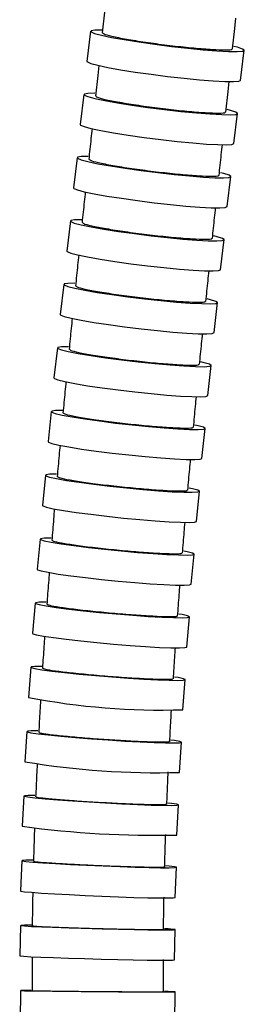
# Model space of a CAD drawing. Extents: x 973 to 2976, y -1359 to 2885.
# Drawn here: x 2322 to 2433, y -923 to -436 of the extents above; entities that cross this region are included whole.
import ezdxf

# ---------------------------------------------------------------- set-up
doc = ezdxf.new("R2010")
doc.units = 0
doc.header["$LTSCALE"] = 5
doc.layers.get('0').update_dxf_attribs({"linetype": 'CONTINUOUS'})

msp = doc.modelspace()

# ---------------------------------------------------------------- linework, layer by layer
at = {"color": 7, "linetype": 'CONTINUOUS'}
for p, q in [((2357.3, -441.96), (2355.47, -456.81)), ((2431.53, -466.21), (2433.37, -451.35)), ((2353.95, -473.2), (2352.11, -488.05)), ((2428.17, -497.46), (2430.01, -482.61)), ((2350.59, -504.47), (2348.77, -519.32)), ((2424.84, -528.68), (2426.66, -513.83)), ((2347.27, -535.78), (2345.47, -550.64)), ((2421.56, -559.86), (2423.36, -545)), ((2344.02, -567.13), (2342.26, -582)), ((2418.37, -591.02), (2420.13, -576.15)), ((2340.86, -598.55), (2339.15, -613.43)), ((2415.3, -622.16), (2417.01, -607.29)), ((2337.83, -630.02), (2336.19, -644.9)), ((2412.38, -653.28), (2414.02, -638.4)), ((2334.96, -661.54), (2333.41, -676.44)), ((2409.64, -684.38), (2411.19, -669.48)), ((2332.28, -693.13), (2330.83, -708.04)), ((2407.12, -715.45), (2408.57, -700.54)), ((2329.83, -724.78), (2328.5, -739.71)), ((2404.85, -746.52), (2406.18, -731.59)), ((2327.66, -756.52), (2326.46, -771.46)), ((2402.86, -777.56), (2404.06, -762.62)), ((2325.79, -788.33), (2324.75, -803.29)), ((2401.22, -808.57), (2402.25, -793.62)), ((2324.28, -820.22), (2323.43, -835.19)), ((2399.95, -839.54), (2400.8, -824.57)), ((2323.19, -852.21), (2322.55, -867.2)), ((2399.12, -870.47), (2399.76, -855.49)), ((2322.57, -884.29), (2322.17, -899.28)), ((2398.79, -901.33), (2399.19, -886.34)), ((2322.5, -916.47), (2322.38, -931.46)), ((2399.02, -932.1), (2399.14, -917.1))]:
    msp.add_line(p, q, dxfattribs=at)
at = {"color": 7, "linetype": 'CONTINUOUS', "flags": 128}
for points in [[(2364.7, -427.56), (2364.17, -432.53), (2363.08, -442.67)], [(2427.59, -450.63), (2428.68, -440.49), (2429.22, -435.46)], [(2362.8, -441.35), (2359.34, -441.42), (2357.54, -441.72), (2357.51, -442.26), (2359.24, -443), (2362.67, -443.92), (2367.62, -444.96), (2373.87, -446.08), (2381.12, -447.23), (2389.03, -448.35), (2397.24, -449.39), (2405.37, -450.3), (2413.02, -451.04), (2419.84, -451.58), (2425.52, -451.89), (2429.79, -451.95), (2432.45, -451.77), (2433.37, -451.34), (2432.51, -450.7), (2429.92, -449.86), (2428.25, -449.45)], [(2355.47, -456.81), (2355.67, -457.12), (2357.41, -457.86), (2360.83, -458.77), (2365.78, -459.81), (2372.03, -460.93), (2379.28, -462.08), (2387.2, -463.2), (2395.41, -464.24), (2403.53, -465.16), (2411.18, -465.9), (2418.01, -466.44), (2423.69, -466.74), (2427.96, -466.81), (2430.61, -466.62), (2431.53, -466.21)], [(2361.35, -458.8), (2360.81, -463.82), (2359.71, -474.04)], [(2424.22, -482.01), (2425.32, -471.8), (2425.86, -466.72)], [(2359.44, -472.6), (2355.98, -472.66), (2354.18, -472.97), (2354.15, -473.5), (2355.89, -474.25), (2359.31, -475.16), (2364.26, -476.21), (2370.51, -477.33), (2377.76, -478.48), (2385.68, -479.6), (2393.89, -480.64), (2402.01, -481.56), (2409.66, -482.3), (2416.49, -482.84), (2422.16, -483.15), (2426.43, -483.21), (2429.09, -483.02), (2430.01, -482.6), (2429.15, -481.95), (2426.56, -481.12), (2424.9, -480.7)], [(2352.11, -488.05), (2352.31, -488.36), (2354.05, -489.1), (2357.47, -490.02), (2362.42, -491.06), (2368.67, -492.18), (2375.92, -493.33), (2383.84, -494.46), (2392.05, -495.5), (2400.17, -496.41), (2407.82, -497.16), (2414.65, -497.7), (2420.33, -498), (2424.59, -498.07), (2427.25, -497.88), (2428.17, -497.46)], [(2356.09, -503.87), (2352.63, -503.93), (2350.83, -504.24), (2350.8, -504.77), (2352.54, -505.51), (2355.96, -506.42), (2360.91, -507.46), (2367.16, -508.57), (2374.41, -509.72), (2382.33, -510.83), (2390.54, -511.87), (2398.66, -512.78), (2406.31, -513.52), (2413.14, -514.06), (2418.82, -514.36), (2423.09, -514.42), (2425.74, -514.24), (2426.67, -513.82), (2425.81, -513.17), (2423.21, -512.34), (2421.55, -511.93)], [(2348.77, -519.32), (2348.97, -519.63), (2350.71, -520.37), (2354.13, -521.28), (2359.08, -522.32), (2365.33, -523.43), (2372.58, -524.57), (2380.5, -525.69), (2388.71, -526.73), (2396.83, -527.64), (2404.49, -528.38), (2411.31, -528.91), (2416.99, -529.22), (2421.26, -529.28), (2423.92, -529.09), (2424.84, -528.68)], [(2352.77, -535.19), (2349.31, -535.25), (2347.51, -535.55), (2347.48, -536.08), (2349.22, -536.81), (2352.64, -537.7), (2357.6, -538.73), (2363.85, -539.83), (2371.1, -540.95), (2379.02, -542.05), (2387.23, -543.08), (2395.36, -543.97), (2403.01, -544.7), (2409.84, -545.23), (2415.52, -545.53), (2419.79, -545.59), (2422.44, -545.41), (2423.36, -544.99), (2422.5, -544.36), (2419.91, -543.54), (2418.24, -543.13)], [(2345.47, -550.64), (2345.68, -550.94), (2347.42, -551.67), (2350.84, -552.56), (2355.8, -553.59), (2362.05, -554.69), (2369.3, -555.81), (2377.22, -556.91), (2385.43, -557.94), (2393.55, -558.83), (2401.21, -559.56), (2408.04, -560.09), (2413.72, -560.39), (2417.98, -560.45), (2420.64, -560.27), (2421.56, -559.86)], [(2349.51, -566.56), (2346.06, -566.62), (2344.26, -566.91), (2344.23, -567.43), (2345.97, -568.14), (2349.4, -569.02), (2354.35, -570.02), (2360.6, -571.09), (2367.86, -572.2), (2375.78, -573.27), (2384, -574.27), (2392.12, -575.15), (2399.78, -575.86), (2406.61, -576.38), (2412.29, -576.67), (2416.56, -576.73), (2419.21, -576.55), (2420.13, -576.15), (2419.27, -575.53), (2416.67, -574.73), (2415.01, -574.33)], [(2342.26, -582), (2342.47, -582.29), (2344.21, -583.01), (2347.63, -583.88), (2352.59, -584.88), (2358.84, -585.96), (2366.1, -587.06), (2374.02, -588.14), (2382.24, -589.14), (2390.36, -590.01), (2398.02, -590.73), (2404.85, -591.24), (2410.53, -591.54), (2414.8, -591.6), (2417.45, -591.42), (2418.37, -591.02)], [(2346.35, -597.99), (2342.9, -598.05), (2341.1, -598.33), (2341.07, -598.83), (2342.81, -599.52), (2346.24, -600.37), (2351.2, -601.34), (2357.46, -602.39), (2364.72, -603.45), (2372.65, -604.49), (2380.87, -605.46), (2388.99, -606.31), (2396.65, -607), (2403.48, -607.5), (2409.17, -607.79), (2413.43, -607.85), (2416.09, -607.67), (2417.01, -607.28), (2416.14, -606.68), (2413.54, -605.91), (2411.87, -605.52)], [(2339.15, -613.43), (2339.36, -613.71), (2341.11, -614.4), (2344.54, -615.25), (2349.5, -616.22), (2355.75, -617.26), (2363.01, -618.33), (2370.94, -619.37), (2379.16, -620.34), (2387.29, -621.19), (2394.95, -621.88), (2401.78, -622.38), (2407.46, -622.66), (2411.73, -622.72), (2414.38, -622.55), (2415.3, -622.16)], [(2343.31, -629.48), (2339.86, -629.54), (2338.07, -629.81), (2338.04, -630.29), (2339.79, -630.95), (2343.22, -631.77), (2348.19, -632.7), (2354.45, -633.7), (2361.71, -634.72), (2369.64, -635.72), (2377.87, -636.65), (2386, -637.46), (2393.66, -638.12), (2400.49, -638.6), (2406.18, -638.88), (2410.45, -638.93), (2413.1, -638.77), (2414.02, -638.39), (2413.15, -637.81), (2410.55, -637.07), (2408.87, -636.7)], [(2336.19, -644.9), (2336.4, -645.17), (2338.15, -645.84), (2341.58, -646.65), (2346.55, -647.58), (2352.81, -648.58), (2360.08, -649.6), (2368.01, -650.6), (2376.23, -651.53), (2384.36, -652.35), (2392.02, -653.01), (2398.86, -653.49), (2404.54, -653.76), (2408.81, -653.82), (2411.46, -653.65), (2412.38, -653.28)], [(2340.43, -661.03), (2336.99, -661.08), (2335.19, -661.34), (2335.17, -661.8), (2336.92, -662.43), (2340.36, -663.2), (2345.33, -664.08), (2351.6, -665.03), (2358.87, -666), (2366.8, -666.94), (2375.03, -667.82), (2383.17, -668.6), (2390.84, -669.22), (2397.67, -669.68), (2403.36, -669.94), (2407.62, -669.99), (2410.28, -669.83), (2411.19, -669.48), (2410.32, -668.93), (2407.71, -668.23), (2406.03, -667.87)], [(2333.41, -676.44), (2333.62, -676.69), (2335.37, -677.32), (2338.81, -678.1), (2343.78, -678.98), (2350.05, -679.92), (2357.32, -680.89), (2365.25, -681.84), (2373.48, -682.72), (2381.62, -683.49), (2389.28, -684.12), (2396.12, -684.58), (2401.8, -684.84), (2406.07, -684.89), (2408.73, -684.73), (2409.64, -684.38)], [(2337.75, -692.65), (2334.31, -692.7), (2332.52, -692.94), (2332.5, -693.37), (2334.25, -693.95), (2337.69, -694.67), (2342.67, -695.5), (2348.94, -696.38), (2356.22, -697.29), (2364.16, -698.17), (2372.4, -699), (2380.54, -699.72), (2388.21, -700.31), (2395.05, -700.73), (2400.73, -700.97), (2405, -701.02), (2407.66, -700.88), (2408.57, -700.54), (2407.7, -700.03), (2405.08, -699.37), (2403.39, -699.04)], [(2330.83, -708.04), (2331.05, -708.28), (2332.8, -708.86), (2336.24, -709.58), (2341.22, -710.41), (2347.49, -711.29), (2354.77, -712.2), (2362.71, -713.08), (2370.95, -713.91), (2379.09, -714.63), (2386.76, -715.22), (2393.6, -715.64), (2399.28, -715.88), (2403.55, -715.93), (2406.21, -715.79), (2407.12, -715.45)], [(2335.29, -724.34), (2331.86, -724.39), (2330.07, -724.61), (2330.05, -725), (2331.81, -725.54), (2335.26, -726.2), (2340.24, -726.96), (2346.52, -727.77), (2353.81, -728.6), (2361.75, -729.42), (2369.99, -730.17), (2378.14, -730.83), (2385.82, -731.37), (2392.66, -731.76), (2398.35, -731.99), (2402.62, -732.03), (2405.27, -731.9), (2406.18, -731.59), (2405.3, -731.12), (2402.68, -730.52), (2400.98, -730.21)], [(2328.5, -739.71), (2328.72, -739.93), (2330.48, -740.47), (2333.93, -741.13), (2338.91, -741.88), (2345.19, -742.7), (2352.47, -743.53), (2360.42, -744.34), (2368.66, -745.1), (2376.81, -745.76), (2384.49, -746.3), (2391.33, -746.69), (2397.02, -746.91), (2401.29, -746.95), (2403.94, -746.82), (2404.85, -746.52)], [(2333.1, -756.12), (2329.67, -756.16), (2327.89, -756.36), (2327.87, -756.71), (2329.64, -757.2), (2333.09, -757.79), (2338.08, -758.47), (2344.37, -759.19), (2351.66, -759.94), (2359.62, -760.67), (2367.86, -761.34), (2376.02, -761.94), (2383.7, -762.42), (2390.54, -762.77), (2396.23, -762.97), (2400.5, -763.01), (2403.15, -762.89), (2404.06, -762.61), (2403.18, -762.2), (2400.55, -761.65), (2398.84, -761.38)], [(2331.22, -787.99), (2327.8, -788.03), (2326.02, -788.2), (2326.01, -788.5), (2327.77, -788.92), (2331.24, -789.44), (2336.23, -790.02), (2342.53, -790.65), (2349.83, -791.3), (2357.79, -791.93), (2366.04, -792.52), (2374.2, -793.03), (2381.89, -793.45), (2388.73, -793.75), (2394.43, -793.92), (2398.7, -793.96), (2401.35, -793.86), (2402.25, -793.62), (2401.37, -793.25), (2398.74, -792.78), (2397.02, -792.55)], [(2329.7, -819.94), (2326.29, -819.97), (2324.51, -820.11), (2324.5, -820.36), (2326.27, -820.71), (2329.74, -821.13), (2334.74, -821.61), (2341.04, -822.13), (2348.35, -822.66), (2356.32, -823.18), (2364.58, -823.67), (2372.75, -824.09), (2380.44, -824.43), (2387.29, -824.68), (2392.98, -824.82), (2397.25, -824.85), (2399.9, -824.77), (2400.8, -824.57), (2399.91, -824.27), (2397.28, -823.89), (2395.56, -823.69)], [(2328.6, -852), (2325.2, -852.02), (2323.41, -852.13), (2323.41, -852.32), (2325.19, -852.58), (2328.66, -852.9), (2333.67, -853.26), (2339.97, -853.65), (2347.29, -854.05), (2355.26, -854.44), (2363.53, -854.81), (2371.7, -855.13), (2379.39, -855.39), (2386.25, -855.57), (2391.94, -855.68), (2396.22, -855.7), (2398.86, -855.64), (2399.76, -855.49), (2398.87, -855.26), (2396.23, -854.97), (2394.51, -854.82)], [(2322.55, -867.2), (2322.77, -867.3), (2324.54, -867.56), (2328.02, -867.88), (2333.03, -868.24), (2339.33, -868.63), (2346.65, -869.03), (2354.62, -869.43), (2362.89, -869.79), (2371.06, -870.11), (2378.75, -870.37), (2385.61, -870.56), (2391.3, -870.66), (2395.58, -870.68), (2398.22, -870.62), (2399.12, -870.47)], [(2327.98, -884.15), (2324.58, -884.17), (2322.79, -884.23), (2322.79, -884.35), (2324.57, -884.51), (2328.05, -884.71), (2333.06, -884.94), (2339.38, -885.19), (2346.69, -885.44), (2354.68, -885.68), (2362.95, -885.91), (2371.12, -886.11), (2378.82, -886.27), (2385.68, -886.39), (2391.37, -886.46), (2395.64, -886.47), (2398.29, -886.43), (2399.19, -886.34), (2398.29, -886.19), (2395.65, -886.01), (2393.92, -885.92)], [(2322.17, -899.28), (2322.39, -899.35), (2324.17, -899.51), (2327.65, -899.71), (2332.66, -899.93), (2338.98, -900.18), (2346.29, -900.43), (2354.28, -900.67), (2362.55, -900.9), (2370.72, -901.1), (2378.42, -901.26), (2385.27, -901.38), (2390.97, -901.45), (2395.24, -901.46), (2397.89, -901.42), (2398.79, -901.33)], [(2327.91, -916.42), (2324.51, -916.43), (2322.73, -916.45), (2322.73, -916.49), (2324.51, -916.54), (2327.99, -916.6), (2333, -916.67), (2339.32, -916.75), (2346.64, -916.82), (2354.63, -916.9), (2362.9, -916.97), (2371.08, -917.03), (2378.77, -917.08), (2385.63, -917.12), (2391.33, -917.14), (2395.6, -917.15), (2398.25, -917.13), (2399.14, -917.1), (2398.25, -917.06), (2395.6, -917), (2393.87, -916.98)]]:
    msp.add_lwpolyline(points, dxfattribs=at)
at = {"color": 7, "linetype": 'CONTINUOUS'}
for centre, radius, start, end in [((2392.25, -428.98), 348.73, 259.1268, 271.7448), ((2390.58, -406.65), 402.07, 260.578, 271.5167), ((2389.29, -351.69), 487.96, 262.2435, 271.2523)]:
    msp.add_arc(centre, radius, start, end, dxfattribs=at)
for points, knots in [([(2363.23, -442.69), (2363.44, -442.93), (2363.88, -443.44), (2368.96, -444.7), (2376.85, -446.17), (2386.91, -447.71), (2397.9, -449.13), (2408.59, -450.26), (2417.85, -451), (2424.34, -451.22), (2427.59, -451.07), (2427.25, -450.69), (2427.15, -450.58)], [0, 0, 0, 0, 0.097653, 0.205034, 0.312415, 0.419795, 0.527176, 0.634557, 0.741938, 0.849318, 0.956699, 1, 1, 1, 1]), ([(2359.87, -473.93), (2360.08, -474.17), (2360.52, -474.69), (2365.6, -475.94), (2373.49, -477.42), (2383.55, -478.96), (2394.54, -480.38), (2405.23, -481.52), (2414.49, -482.26), (2420.99, -482.48), (2424.23, -482.32), (2423.89, -481.95), (2423.79, -481.84)], [0, 0, 0, 0, 0.097618, 0.205003, 0.312389, 0.419775, 0.52716, 0.634546, 0.741932, 0.849317, 0.956702, 1, 1, 1, 1]), ([(2357.99, -490.04), (2357.81, -491.71), (2357.27, -496.8), (2356.72, -501.89), (2356.36, -505.3)], [0, 0, 0, 0, 0.328393, 1, 1, 1, 1]), ([(2420.87, -513.24), (2421.24, -509.83), (2421.78, -504.74), (2422.33, -499.66), (2422.51, -497.98)], [0, 0, 0, 0, 0.670225, 1, 1, 1, 1]), ([(2356.52, -505.2), (2356.73, -505.44), (2357.17, -505.95), (2362.25, -507.2), (2370.14, -508.66), (2380.2, -510.2), (2391.19, -511.61), (2401.89, -512.74), (2411.14, -513.48), (2417.64, -513.7), (2420.89, -513.54), (2420.54, -513.17), (2420.45, -513.06)], [0, 0, 0, 0, 0.097608, 0.204992, 0.312378, 0.419767, 0.527156, 0.634544, 0.74193, 0.849313, 0.956695, 1, 1, 1, 1]), ([(2354.66, -521.3), (2354.48, -522.97), (2353.94, -528.07), (2353.4, -533.17), (2353.04, -536.6)], [0, 0, 0, 0, 0.3270476, 1, 1, 1, 1]), ([(2417.57, -544.43), (2417.93, -541.01), (2418.46, -535.93), (2419, -530.85), (2419.18, -529.19)], [0, 0, 0, 0, 0.672851, 1, 1, 1, 1]), ([(2353.2, -536.5), (2353.41, -536.73), (2353.85, -537.24), (2358.94, -538.47), (2366.83, -539.91), (2376.89, -541.43), (2387.89, -542.82), (2398.58, -543.94), (2407.84, -544.66), (2414.34, -544.88), (2417.59, -544.72), (2417.24, -544.35), (2417.14, -544.25)], [0, 0, 0, 0, 0.09758, 0.204963, 0.312351, 0.419743, 0.527135, 0.634526, 0.741912, 0.849294, 0.956672, 1, 1, 1, 1]), ([(2351.37, -552.59), (2351.2, -554.26), (2350.67, -559.38), (2350.14, -564.5), (2349.79, -567.94)], [0, 0, 0, 0, 0.326204, 1, 1, 1, 1]), ([(2414.34, -575.6), (2414.69, -572.17), (2415.21, -567.1), (2415.74, -562.02), (2415.91, -560.37)], [0, 0, 0, 0, 0.674959, 1, 1, 1, 1]), ([(2349.95, -567.84), (2350.16, -568.07), (2350.6, -568.56), (2355.69, -569.76), (2363.59, -571.18), (2373.66, -572.66), (2384.65, -574.02), (2395.35, -575.11), (2404.61, -575.82), (2411.11, -576.03), (2414.36, -575.88), (2414.01, -575.52), (2413.91, -575.42)], [0, 0, 0, 0, 0.097535, 0.204916, 0.312305, 0.4197, 0.527096, 0.634488, 0.741875, 0.849254, 0.956629, 1, 1, 1, 1]), ([(2348.17, -583.91), (2348, -585.58), (2347.48, -590.73), (2346.97, -595.87), (2346.63, -599.34)], [0, 0, 0, 0, 0.32555, 1, 1, 1, 1]), ([(2411.21, -606.76), (2411.55, -603.32), (2412.05, -598.24), (2412.56, -593.16), (2412.73, -591.51)], [0, 0, 0, 0, 0.676953, 1, 1, 1, 1]), ([(2346.8, -599.23), (2347.01, -599.46), (2347.45, -599.93), (2352.54, -601.1), (2360.44, -602.47), (2370.52, -603.9), (2381.52, -605.22), (2392.22, -606.28), (2401.49, -606.96), (2407.98, -607.17), (2411.23, -607.02), (2410.88, -606.67), (2410.78, -606.57)], [0, 0, 0, 0, 0.097472, 0.204853, 0.312242, 0.419638, 0.527035, 0.634429, 0.741815, 0.849194, 0.956568, 1, 1, 1, 1]), ([(2345.08, -615.28), (2344.92, -616.95), (2344.42, -622.12), (2343.93, -627.29), (2343.6, -630.78)], [0, 0, 0, 0, 0.324632, 1, 1, 1, 1]), ([(2408.22, -637.89), (2408.54, -634.44), (2409.02, -629.35), (2409.51, -624.27), (2409.67, -622.64)], [0, 0, 0, 0, 0.679344, 1, 1, 1, 1]), ([(2343.77, -630.67), (2343.98, -630.89), (2344.43, -631.34), (2349.52, -632.46), (2357.43, -633.78), (2367.51, -635.15), (2378.52, -636.41), (2389.23, -637.43), (2398.49, -638.09), (2404.99, -638.28), (2408.24, -638.14), (2407.89, -637.81), (2407.79, -637.71)], [0, 0, 0, 0, 0.097394, 0.204775, 0.312164, 0.419558, 0.526954, 0.634347, 0.741734, 0.849113, 0.956488, 1, 1, 1, 1]), ([(2342.14, -646.68), (2341.98, -648.36), (2341.51, -653.56), (2341.05, -658.75), (2340.74, -662.27)], [0, 0, 0, 0, 0.323517, 1, 1, 1, 1]), ([(2405.39, -669.01), (2405.7, -665.54), (2406.15, -660.45), (2406.61, -655.36), (2406.76, -653.74)], [0, 0, 0, 0, 0.6820872, 1, 1, 1, 1]), ([(2340.9, -662.16), (2341.12, -662.37), (2341.57, -662.8), (2346.66, -663.86), (2354.58, -665.1), (2364.67, -666.4), (2375.68, -667.6), (2386.4, -668.56), (2395.67, -669.19), (2402.17, -669.37), (2405.41, -669.24), (2405.06, -668.92), (2404.96, -668.83)], [0, 0, 0, 0, 0.097302, 0.204684, 0.312072, 0.419463, 0.526856, 0.634247, 0.741633, 0.849014, 0.956391, 1, 1, 1, 1]), ([(2339.37, -678.12), (2339.23, -679.81), (2338.78, -685.04), (2338.36, -690.27), (2338.07, -693.82)], [0, 0, 0, 0, 0.3224168, 1, 1, 1, 1]), ([(2402.76, -700.11), (2403.05, -696.62), (2403.46, -691.52), (2403.89, -686.42), (2404.03, -684.82)], [0, 0, 0, 0, 0.684959, 1, 1, 1, 1]), ([(2338.23, -693.7), (2338.45, -693.9), (2338.9, -694.3), (2344, -695.29), (2351.93, -696.45), (2362.02, -697.67), (2373.05, -698.79), (2383.77, -699.69), (2393.04, -700.27), (2399.54, -700.45), (2402.79, -700.32), (2402.43, -700.02), (2402.33, -699.94)], [0, 0, 0, 0, 0.097199, 0.204583, 0.311969, 0.419357, 0.526746, 0.634133, 0.741519, 0.848902, 0.956283, 1, 1, 1, 1]), ([(2336.82, -709.61), (2336.69, -711.31), (2336.28, -716.58), (2335.89, -721.85), (2335.62, -725.43)], [0, 0, 0, 0, 0.321833, 1, 1, 1, 1]), ([(2400.37, -731.2), (2400.63, -727.68), (2401, -722.57), (2401.4, -717.46), (2401.52, -715.86)], [0, 0, 0, 0, 0.687399, 1, 1, 1, 1]), ([(2335.79, -725.32), (2336.01, -725.49), (2336.46, -725.86), (2341.57, -726.77), (2349.5, -727.84), (2359.61, -728.95), (2370.64, -729.98), (2381.37, -730.81), (2390.64, -731.34), (2397.15, -731.5), (2400.39, -731.39), (2400.04, -731.11), (2399.93, -731.03)], [0, 0, 0, 0, 0.097091, 0.2044756, 0.3118606, 0.4192458, 0.5266311, 0.6340162, 0.741401, 0.8487856, 0.9561699, 1, 1, 1, 1]), ([(2334.51, -741.16), (2334.39, -742.87), (2334.03, -748.19), (2333.68, -753.51), (2333.45, -757.11)], [0, 0, 0, 0, 0.322291, 1, 1, 1, 1]), ([(2398.25, -762.28), (2398.47, -758.75), (2398.8, -753.62), (2399.15, -748.49), (2399.26, -746.89)], [0, 0, 0, 0, 0.688794, 1, 1, 1, 1]), ([(2333.62, -756.99), (2333.84, -757.15), (2334.29, -757.48), (2339.41, -758.29), (2347.35, -759.25), (2357.47, -760.25), (2368.51, -761.17), (2379.24, -761.91), (2388.52, -762.39), (2395.03, -762.54), (2398.27, -762.44), (2397.91, -762.19), (2397.81, -762.12)], [0, 0, 0, 0, 0.096986, 0.204369, 0.311755, 0.419142, 0.52653, 0.633917, 0.741302, 0.848685, 0.956066, 1, 1, 1, 1]), ([(2332.49, -772.76), (2332.39, -774.51), (2332.07, -779.88), (2331.78, -785.25), (2331.59, -788.87)], [0, 0, 0, 0, 0.326292, 1, 1, 1, 1]), ([(2396.44, -793.35), (2396.63, -789.81), (2396.9, -784.66), (2397.21, -779.51), (2397.3, -777.89)], [0, 0, 0, 0, 0.686435, 1, 1, 1, 1]), ([(2331.75, -788.75), (2331.97, -788.88), (2332.43, -789.17), (2337.56, -789.87), (2345.51, -790.7), (2355.64, -791.57), (2366.69, -792.37), (2377.43, -793.01), (2386.72, -793.43), (2393.23, -793.55), (2396.47, -793.46), (2396.11, -793.25), (2396, -793.19)], [0, 0, 0, 0, 0.096896, 0.204272, 0.311664, 0.419067, 0.526474, 0.633874, 0.741261, 0.848633, 0.955997, 1, 1, 1, 1]), ([(2330.81, -804.41), (2330.72, -806.23), (2330.46, -811.65), (2330.23, -817.07), (2330.08, -820.68)], [0, 0, 0, 0, 0.334266, 1, 1, 1, 1]), ([(2394.99, -824.38), (2395.14, -820.87), (2395.36, -815.47), (2395.61, -810.07), (2395.7, -808.19)], [0, 0, 0, 0, 0.651464, 1, 1, 1, 1]), ([(2330.25, -820.56), (2330.47, -820.67), (2330.93, -820.91), (2336.07, -821.49), (2344.03, -822.17), (2354.17, -822.89), (2365.23, -823.54), (2375.99, -824.07), (2385.28, -824.41), (2391.78, -824.52), (2395.02, -824.44), (2394.66, -824.27), (2394.55, -824.22)], [0, 0, 0, 0, 0.096818, 0.204187, 0.311586, 0.41901, 0.526441, 0.633859, 0.741249, 0.848608, 0.955948, 1, 1, 1, 1]), ([(2329.5, -836.12), (2329.44, -838), (2329.24, -843.49), (2329.09, -848.98), (2328.99, -852.59)], [0, 0, 0, 0, 0.3430441, 1, 1, 1, 1]), ([(2393.95, -855.39), (2394.05, -851.89), (2394.19, -846.5), (2394.38, -841.11), (2394.45, -839.22)], [0, 0, 0, 0, 0.649549, 1, 1, 1, 1]), ([(2329.16, -852.47), (2329.38, -852.55), (2329.85, -852.73), (2334.99, -853.17), (2342.96, -853.68), (2353.11, -854.22), (2364.18, -854.72), (2374.94, -855.11), (2384.24, -855.37), (2390.75, -855.45), (2393.99, -855.39), (2393.62, -855.26), (2393.51, -855.22)], [0, 0, 0, 0, 0.096753, 0.204115, 0.311521, 0.418962, 0.526413, 0.633845, 0.741237, 0.848586, 0.955908, 1, 1, 1, 1]), ([(2328.64, -867.89), (2328.6, -869.84), (2328.49, -875.4), (2328.42, -880.96), (2328.38, -884.57)], [0, 0, 0, 0, 0.349671, 1, 1, 1, 1]), ([(2393.38, -886.33), (2393.42, -882.84), (2393.48, -877.47), (2393.58, -872.1), (2393.62, -870.23)], [0, 0, 0, 0, 0.650722, 1, 1, 1, 1]), ([(2328.54, -884.45), (2328.76, -884.5), (2329.24, -884.61), (2334.38, -884.88), (2342.36, -885.21), (2352.52, -885.54), (2363.6, -885.85), (2374.37, -886.1), (2383.67, -886.26), (2390.17, -886.31), (2393.41, -886.28), (2393.04, -886.19), (2392.93, -886.17)], [0, 0, 0, 0, 0.096707, 0.204067, 0.311475, 0.418923, 0.526381, 0.633818, 0.741211, 0.848557, 0.955872, 1, 1, 1, 1]), ([(2328.28, -899.72), (2328.28, -901.71), (2328.26, -907.35), (2328.29, -912.99), (2328.31, -916.64)], [0, 0, 0, 0, 0.352934, 1, 1, 1, 1]), ([(2393.33, -917.2), (2393.31, -913.7), (2393.27, -908.35), (2393.29, -903.01), (2393.29, -901.17)], [0, 0, 0, 0, 0.656529, 1, 1, 1, 1]), ([(2328.48, -916.52), (2328.7, -916.53), (2329.17, -916.57), (2334.32, -916.65), (2342.3, -916.75), (2352.47, -916.86), (2363.55, -916.95), (2374.32, -917.03), (2383.62, -917.08), (2390.13, -917.1), (2393.37, -917.09), (2392.99, -917.06), (2392.89, -917.05)], [0, 0, 0, 0, 0.096693, 0.204056, 0.311462, 0.418902, 0.526352, 0.633783, 0.741175, 0.848526, 0.95585, 1, 1, 1, 1])]:
    msp.add_open_spline(points, degree=3, knots=knots, dxfattribs=at)

doc.saveas('drawing.dxf')
